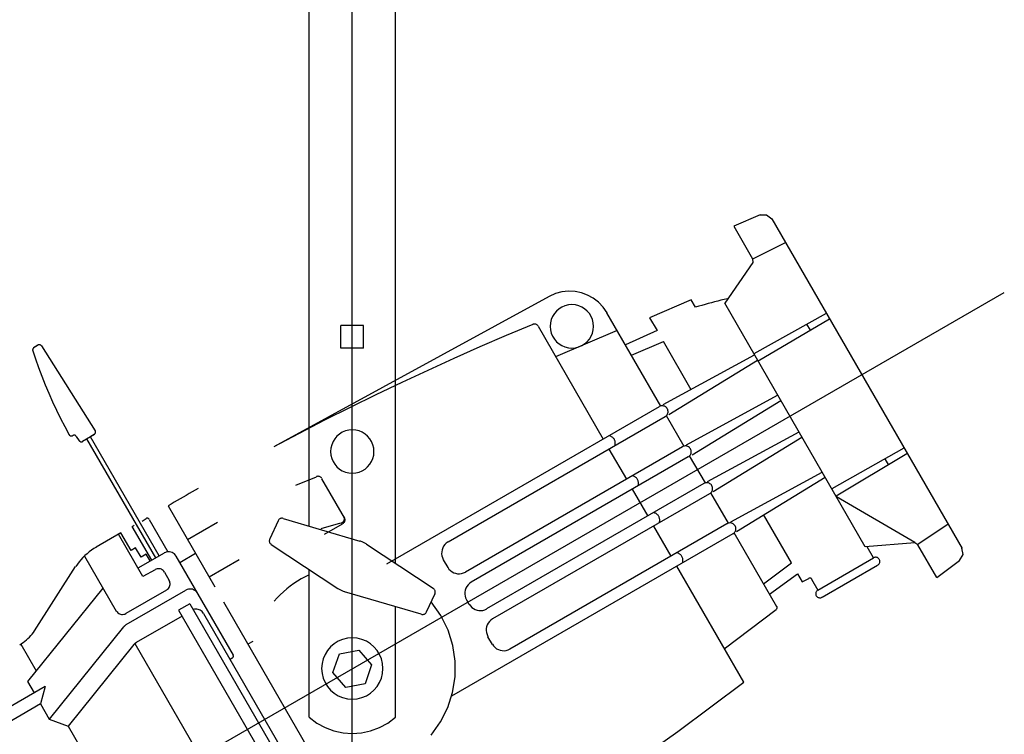
# Model space of a CAD drawing. Extents: x 7093 to 33496, y 263 to 30960.
# Drawn here: x 17586 to 17881, y 15695 to 15909 of the extents above; entities that cross this region are included whole.
import ezdxf

# ---------------------------------------------------------------- set-up
doc = ezdxf.new("R2010")
doc.units = 0
doc.header["$LTSCALE"] = 100
doc.header["$MEASUREMENT"] = 0
doc.layers.add('_0-1_LN', color=7, linetype='CONTINUOUS')
doc.layers.add('_0-4_LN', color=7, linetype='CONTINUOUS')

msp = doc.modelspace()

# ---------------------------------------------------------------- linework, layer by layer
at = {"layer": '_0-1_LN', "color": 7, "linetype": 'Continuous'}
for p, q in [((17685.52, 15613.02), (17685.52, 15979.88)), ((17672.6, 15757.62), (17672.6, 15924.47)), ((17698.45, 15746.46), (17698.45, 15924.47)), ((17807.63, 15850.83), (17799.76, 15847.48)), ((17807.63, 15850.83), (17809.58, 15850.89)), ((17809.58, 15850.89), (17811.1, 15849.67)), ((17799.76, 15847.48), (17805.37, 15837.66)), ((17811.1, 15849.67), (17868.1, 15750.92)), ((17815.12, 15842.42), (17805.55, 15837.72)), ((17805.43, 15836.56), (17797.02, 15824.37)), ((17805.37, 15837.66), (17805.43, 15836.56)), ((17402.67, 15551.64), (17880.72, 15827.6)), ((17744.47, 15826.38), (17662.11, 15781.4)), ((17787.02, 15825.35), (17774.53, 15820.04)), ((17788.3, 15823.15), (17787.02, 15825.35)), ((17839.08, 15751.46), (17797.02, 15824.37)), ((17777.94, 15793.53), (17761.78, 15821.45)), ((17827.38, 15821.26), (17805.74, 15809.25)), ((17774.53, 15820.04), (17776.78, 15816.2)), ((17828.35, 15819.62), (17807.02, 15807)), ((17822.75, 15816.26), (17821.65, 15818.09)), ((17688.88, 15817.67), (17682.17, 15817.67)), ((17682.17, 15810.9), (17682.17, 15817.67)), ((17688.88, 15810.9), (17688.88, 15817.67)), ((17741.18, 15817.48), (17760.69, 15783.65)), ((17764.83, 15816.2), (17746.42, 15808.34)), ((17776.78, 15816.2), (17767.33, 15811.88)), ((17591.4, 15811.81), (17590.18, 15811.02)), ((17769.1, 15808.83), (17778.67, 15812.91)), ((17787.02, 15798.4), (17778.67, 15812.91)), ((17591.34, 15811.75), (17590.3, 15811.08)), ((17592.5, 15811.57), (17608.59, 15786.21)), ((17688.88, 15810.9), (17682.17, 15810.9)), ((17778.61, 15794.01), (17805.92, 15808.89)), ((17780.32, 15791.09), (17806.83, 15807.3)), ((17785.56, 15781.94), (17812.87, 15796.82)), ((17787.27, 15779.02), (17813.78, 15795.29)), ((17777.45, 15793.34), (17695.76, 15746.22)), ((17779.22, 15790.36), (17714.24, 15752.87)), ((17784.89, 15781.52), (17779.59, 15790.66)), ((17791.9, 15770.97), (17819.27, 15785.85)), ((17601.89, 15784.69), (17601.82, 15784.69)), ((17602.92, 15784.44), (17603.77, 15783.16)), ((17608.35, 15785.11), (17604.81, 15782.92)), ((17626.7, 15748.11), (17606.09, 15783.77)), ((17627.73, 15748.72), (17607.19, 15784.38)), ((17608.29, 15785.11), (17607.25, 15784.44)), ((17793.61, 15768.04), (17820.12, 15784.26)), ((17784.4, 15781.33), (17719.42, 15743.84)), ((17762.39, 15780.66), (17767.64, 15771.64)), ((17850.6, 15780.97), (17829.08, 15768.78)), ((17786.11, 15778.35), (17721.18, 15740.86)), ((17791.23, 15770.54), (17786.53, 15778.65)), ((17851.58, 15779.26), (17830.37, 15766.58)), ((17845, 15777.74), (17846.03, 15775.91)), ((17798.85, 15758.9), (17826.22, 15773.78)), ((17668.7, 15769.93), (17674.79, 15772.37)), ((17676.38, 15771.82), (17683.15, 15760.12)), ((17800.56, 15755.97), (17827.07, 15772.25)), ((17790.74, 15770.36), (17725.76, 15732.81)), ((17769.34, 15768.65), (17773.98, 15760.61)), ((17798.18, 15758.47), (17792.87, 15767.62)), ((17792.51, 15767.31), (17727.52, 15729.82)), ((17853.9, 15752.74), (17830.49, 15766.4)), ((17630.41, 15763.72), (17644.44, 15739.45)), ((17622.61, 15759.14), (17623.83, 15759.88)), ((17624.75, 15759.63), (17630.35, 15749.94)), ((17636.21, 15753.66), (17645.23, 15758.84)), ((17663.33, 15759.21), (17660.83, 15753.78)), ((17664.86, 15759.88), (17687.78, 15753.11)), ((17817.01, 15746.59), (17808.6, 15761.1)), ((17619.69, 15757.56), (17620.3, 15757.93)), ((17625.54, 15747.44), (17619.69, 15757.56)), ((17676.2, 15756.95), (17682.17, 15758.6)), ((17677.23, 15755.18), (17682.66, 15758.35)), ((17797.69, 15758.29), (17732.71, 15720.8)), ((17775.68, 15757.62), (17780.93, 15748.6)), ((17863.83, 15758.11), (17854.93, 15752.2)), ((17616.27, 15755.61), (17608.9, 15751.34)), ((17622.86, 15742.5), (17615.54, 15755.18)), ((17619.38, 15750.31), (17616.27, 15755.61)), ((17799.46, 15755.3), (17715.27, 15706.72)), ((17812.63, 15733.48), (17799.82, 15755.61)), ((17620.66, 15751.1), (17619.38, 15750.31)), ((17622.31, 15748.29), (17620.66, 15751.1)), ((17661.26, 15752.13), (17681.19, 15738.97)), ((17709.79, 15738.97), (17689.85, 15752.13)), ((17853.9, 15752.62), (17839.08, 15751.46)), ((17841.58, 15748.11), (17839.63, 15751.46)), ((17854.81, 15752.07), (17853.9, 15752.62)), ((17860.48, 15742.26), (17854.81, 15752.07)), ((17868.4, 15749.09), (17868.04, 15750.98)), ((17605.36, 15748.66), (17614.87, 15732.14)), ((17629.2, 15749.57), (17621.39, 15745.06)), ((17623.89, 15749.21), (17622.31, 15748.29)), ((17625.05, 15747.2), (17623.89, 15749.21)), ((17632.73, 15748.66), (17649.86, 15718.97)), ((17638.64, 15749.39), (17633.89, 15746.65)), ((17642.67, 15742.44), (17651.69, 15747.62)), ((17712.77, 15747.56), (17714.11, 15745.25)), ((17824.88, 15738.48), (17841.58, 15748.11)), ((17860.48, 15742.26), (17867.31, 15747.38)), ((17867.31, 15747.38), (17868.4, 15749.09)), ((17590.42, 15726.29), (17602.74, 15745.49)), ((17626.51, 15744.58), (17622.86, 15742.5)), ((17672.6, 15700.38), (17672.6, 15744.7)), ((17782.63, 15745.61), (17802.69, 15710.86)), ((17808.6, 15740.37), (17817.01, 15746.59)), ((17826.16, 15736.35), (17842.8, 15745.98)), ((17629.32, 15743.84), (17630.78, 15741.34)), ((17810.43, 15737.26), (17818.84, 15743.36)), ((17818.84, 15743.36), (17820.25, 15740.92)), ((17820.25, 15740.92), (17822.2, 15741.95)), ((17823.05, 15741.71), (17824.88, 15738.48)), ((17610.91, 15739.03), (17588.35, 15711.05)), ((17629.99, 15738.48), (17617.73, 15731.41)), ((17635.66, 15738.36), (17617.8, 15728.05)), ((17706.19, 15731.22), (17683.27, 15737.99)), ((17710.27, 15737.32), (17707.71, 15731.9)), ((17719.72, 15735.55), (17720.45, 15734.21)), ((17636.94, 15734.39), (17633.58, 15732.44)), ((17633.58, 15732.44), (17674.73, 15661.12)), ((17636.94, 15734.39), (17678.09, 15663.07)), ((17647, 15734.94), (17700.21, 15642.83)), ((17698.45, 15700.38), (17698.45, 15733.54)), ((17796.9, 15720.92), (17812.44, 15732.63)), ((17634.62, 15730.68), (17620.9, 15722.75)), ((17641.02, 15731.41), (17677.54, 15668.13)), ((17617.06, 15727.45), (17594.81, 15699.83)), ((17726.06, 15724.52), (17727.4, 15722.2)), ((17586.34, 15722.32), (17590.97, 15714.28)), ((17620.17, 15722.14), (17600.48, 15697.76)), ((17620.48, 15722.45), (17659.55, 15654.84)), ((17655.77, 15723.12), (17654.31, 15722.26)), ((17681.68, 15719.4), (17687.47, 15720.5)), ((17687.47, 15720.5), (17691.31, 15716.05)), ((17649.62, 15718.12), (17648.95, 15717.69)), ((17679.73, 15713.79), (17681.68, 15719.4)), ((17691.31, 15716.05), (17689.42, 15710.44)), ((17683.63, 15709.34), (17679.73, 15713.79)), ((17593.66, 15709.64), (17471.31, 15638.99)), ((17588.35, 15711.05), (17590.3, 15707.69)), ((17593.66, 15709.64), (17592.19, 15704.4)), ((17689.42, 15710.44), (17683.63, 15709.34)), ((17592.19, 15704.4), (17473.26, 15635.7)), ((17592.19, 15704.4), (17594.81, 15699.83)), ((17594.81, 15699.83), (17600.48, 15697.76)), ((17600.48, 15697.76), (17607.43, 15685.69))]:
    msp.add_line(p, q, dxfattribs=at)
at = {"layer": '_0-4_LN', "color": 7, "linetype": 'Continuous'}
for p, q in [((17746.35, 15827.25), (17744.46, 15826.42)), ((17748.3, 15827.77), (17746.35, 15827.25)), ((17750.27, 15827.97), (17748.3, 15827.77)), ((17752.22, 15827.87), (17750.27, 15827.97)), ((17754.14, 15827.48), (17752.22, 15827.87)), ((17755.97, 15826.8), (17754.14, 15827.48)), ((17757.69, 15825.86), (17755.97, 15826.8)), ((17749.22, 15823.61), (17748.29, 15823.22)), ((17750.22, 15823.86), (17749.22, 15823.61)), ((17751.27, 15823.95), (17750.22, 15823.86)), ((17752.32, 15823.86), (17751.27, 15823.95)), ((17753.32, 15823.61), (17752.32, 15823.86)), ((17754.25, 15823.22), (17753.32, 15823.61)), ((17759.26, 15824.65), (17757.69, 15825.86)), ((17760.65, 15823.19), (17759.26, 15824.65)), ((17790.2, 15823.74), (17789.26, 15823.45)), ((17791.14, 15824.02), (17790.2, 15823.74)), ((17792.08, 15824.28), (17791.14, 15824.02)), ((17793.03, 15824.54), (17792.08, 15824.28)), ((17793.98, 15824.79), (17793.03, 15824.54)), ((17794.93, 15825.03), (17793.98, 15824.79)), ((17795.88, 15825.26), (17794.93, 15825.03)), ((17796.84, 15825.48), (17795.88, 15825.26)), ((17797.8, 15825.69), (17796.84, 15825.48)), ((17746.03, 15821.29), (17745.5, 15820.44)), ((17746.68, 15822.04), (17746.03, 15821.29)), ((17747.43, 15822.69), (17746.68, 15822.04)), ((17748.29, 15823.22), (17747.43, 15822.69)), ((17755.1, 15822.69), (17754.25, 15823.22)), ((17755.86, 15822.04), (17755.1, 15822.69)), ((17756.51, 15821.29), (17755.86, 15822.04)), ((17757.04, 15820.44), (17756.51, 15821.29)), ((17761.82, 15821.49), (17760.65, 15823.19)), ((17789.26, 15823.45), (17788.33, 15823.16)), ((17739.55, 15818.02), (17731.64, 15814.69)), ((17739.75, 15818.12), (17739.57, 15818.06)), ((17739.94, 15818.15), (17739.75, 15818.12)), ((17740.12, 15818.15), (17739.94, 15818.15)), ((17740.3, 15818.13), (17740.12, 15818.15)), ((17740.48, 15818.08), (17740.3, 15818.13)), ((17740.65, 15818.01), (17740.48, 15818.08)), ((17740.8, 15817.92), (17740.65, 15818.01)), ((17740.95, 15817.8), (17740.8, 15817.92)), ((17741.07, 15817.67), (17740.95, 15817.8)), ((17744.86, 15818.51), (17744.78, 15817.45)), ((17745.11, 15819.51), (17744.86, 15818.51)), ((17745.5, 15820.44), (17745.11, 15819.51)), ((17757.43, 15819.51), (17757.04, 15820.44)), ((17757.68, 15818.51), (17757.43, 15819.51)), ((17757.76, 15817.45), (17757.68, 15818.51)), ((17741.18, 15817.51), (17741.07, 15817.67)), ((17744.78, 15817.45), (17744.86, 15816.4)), ((17744.86, 15816.4), (17745.11, 15815.4)), ((17745.11, 15815.4), (17745.5, 15814.47)), ((17757.04, 15814.47), (17757.43, 15815.4)), ((17757.43, 15815.4), (17757.68, 15816.4)), ((17757.68, 15816.4), (17757.76, 15817.45)), ((17591.56, 15811.88), (17591.45, 15811.82)), ((17591.67, 15811.91), (17591.56, 15811.88)), ((17591.79, 15811.93), (17591.67, 15811.91)), ((17591.91, 15811.93), (17591.79, 15811.93)), ((17592.02, 15811.92), (17591.91, 15811.93)), ((17592.14, 15811.88), (17592.02, 15811.92)), ((17592.24, 15811.83), (17592.14, 15811.88)), ((17592.34, 15811.77), (17592.24, 15811.83)), ((17731.64, 15814.69), (17723.77, 15811.29)), ((17745.5, 15814.47), (17746.03, 15813.62)), ((17746.03, 15813.62), (17746.68, 15812.86)), ((17746.68, 15812.86), (17747.43, 15812.21)), ((17747.43, 15812.21), (17748.29, 15811.69)), ((17754.25, 15811.69), (17755.1, 15812.21)), ((17755.1, 15812.21), (17755.86, 15812.86)), ((17755.86, 15812.86), (17756.51, 15813.62)), ((17756.51, 15813.62), (17757.04, 15814.47)), ((17589.87, 15810.39), (17590.74, 15807.76)), ((17589.9, 15810.56), (17589.88, 15810.49)), ((17589.88, 15810.49), (17589.88, 15810.42)), ((17589.92, 15810.63), (17589.9, 15810.56)), ((17589.95, 15810.7), (17589.92, 15810.63)), ((17589.98, 15810.76), (17589.95, 15810.7)), ((17590.02, 15810.83), (17589.98, 15810.76)), ((17590.06, 15810.88), (17590.02, 15810.83)), ((17590.11, 15810.94), (17590.06, 15810.88)), ((17590.17, 15810.98), (17590.11, 15810.94)), ((17590.23, 15811.03), (17590.17, 15810.98)), ((17592.43, 15811.68), (17592.34, 15811.77)), ((17592.5, 15811.58), (17592.43, 15811.68)), ((17723.77, 15811.29), (17715.94, 15807.81)), ((17748.29, 15811.69), (17749.22, 15811.29)), ((17749.22, 15811.29), (17750.22, 15811.05)), ((17750.22, 15811.05), (17751.27, 15810.96)), ((17751.27, 15810.96), (17752.32, 15811.05)), ((17752.32, 15811.05), (17753.32, 15811.29)), ((17753.32, 15811.29), (17754.25, 15811.69)), ((17590.74, 15807.76), (17591.66, 15805.15)), ((17715.94, 15807.81), (17708.14, 15804.26)), ((17591.66, 15805.15), (17592.63, 15802.55)), ((17708.14, 15804.26), (17700.37, 15800.64)), ((17592.63, 15802.55), (17593.65, 15799.98)), ((17700.37, 15800.64), (17692.64, 15796.94)), ((17593.65, 15799.98), (17594.72, 15797.42)), ((17594.72, 15797.42), (17595.84, 15794.89)), ((17595.84, 15794.89), (17597, 15792.37)), ((17692.64, 15796.94), (17684.94, 15793.17)), ((17597, 15792.37), (17598.22, 15789.88)), ((17684.94, 15793.17), (17677.28, 15789.32)), ((17777.72, 15793.54), (17777.47, 15793.42)), ((17777.99, 15793.61), (17777.72, 15793.54)), ((17778.25, 15793.65), (17777.99, 15793.61)), ((17778.52, 15793.64), (17778.25, 15793.65)), ((17778.78, 15793.59), (17778.52, 15793.64)), ((17779.04, 15793.5), (17778.78, 15793.59)), ((17779.27, 15793.37), (17779.04, 15793.5)), ((17779.49, 15793.21), (17779.27, 15793.37)), ((17779.68, 15793.01), (17779.49, 15793.21)), ((17779.84, 15792.78), (17779.68, 15793.01)), ((17779.8, 15790.97), (17779.92, 15791.21)), ((17779.96, 15792.52), (17779.84, 15792.78)), ((17779.92, 15791.21), (17780.01, 15791.46)), ((17780.04, 15792.26), (17779.96, 15792.52)), ((17780.01, 15791.46), (17780.06, 15791.72)), ((17780.07, 15791.99), (17780.04, 15792.26)), ((17780.06, 15791.72), (17780.07, 15791.99)), ((17598.22, 15789.88), (17599.48, 15787.41)), ((17677.28, 15789.32), (17669.66, 15785.4)), ((17779.2, 15790.41), (17779.44, 15790.57)), ((17779.44, 15790.57), (17779.64, 15790.76)), ((17779.64, 15790.76), (17779.8, 15790.97)), ((17599.48, 15787.41), (17600.79, 15784.97)), ((17608.46, 15785.25), (17608.54, 15785.33)), ((17608.54, 15785.33), (17608.61, 15785.43)), ((17608.65, 15786.11), (17608.59, 15786.22)), ((17608.61, 15785.43), (17608.66, 15785.54)), ((17608.69, 15786), (17608.65, 15786.11)), ((17608.66, 15785.54), (17608.69, 15785.65)), ((17608.71, 15785.88), (17608.69, 15786)), ((17608.69, 15785.65), (17608.71, 15785.76)), ((17608.71, 15785.76), (17608.71, 15785.88)), ((17669.66, 15785.4), (17662.08, 15781.4)), ((17682.57, 15785.73), (17681.72, 15785.2)), ((17683.5, 15786.12), (17682.57, 15785.73)), ((17684.5, 15786.37), (17683.5, 15786.12)), ((17685.55, 15786.46), (17684.5, 15786.37)), ((17686.61, 15786.37), (17685.55, 15786.46)), ((17687.61, 15786.12), (17686.61, 15786.37)), ((17688.54, 15785.73), (17687.61, 15786.12)), ((17689.39, 15785.2), (17688.54, 15785.73)), ((17600.76, 15785.02), (17600.79, 15784.96)), ((17600.79, 15784.96), (17600.83, 15784.91)), ((17600.83, 15784.91), (17600.87, 15784.87)), ((17600.87, 15784.87), (17600.92, 15784.82)), ((17600.92, 15784.82), (17600.96, 15784.78)), ((17600.96, 15784.78), (17601.01, 15784.75)), ((17601.01, 15784.75), (17601.07, 15784.72)), ((17601.07, 15784.72), (17601.12, 15784.69)), ((17601.12, 15784.69), (17601.18, 15784.67)), ((17601.18, 15784.67), (17601.24, 15784.65)), ((17601.24, 15784.65), (17601.3, 15784.64)), ((17601.3, 15784.64), (17601.36, 15784.63)), ((17601.36, 15784.63), (17601.43, 15784.63)), ((17601.43, 15784.63), (17601.49, 15784.63)), ((17601.49, 15784.63), (17601.55, 15784.64)), ((17601.55, 15784.64), (17601.61, 15784.65)), ((17601.61, 15784.65), (17601.67, 15784.66)), ((17601.67, 15784.66), (17601.73, 15784.69)), ((17601.73, 15784.69), (17601.78, 15784.71)), ((17601.78, 15784.71), (17601.84, 15784.74)), ((17601.98, 15784.81), (17601.87, 15784.75)), ((17602.1, 15784.85), (17601.98, 15784.81)), ((17602.21, 15784.87), (17602.1, 15784.85)), ((17602.33, 15784.87), (17602.21, 15784.87)), ((17602.45, 15784.85), (17602.33, 15784.87)), ((17602.56, 15784.82), (17602.45, 15784.85)), ((17602.67, 15784.77), (17602.56, 15784.82)), ((17602.76, 15784.7), (17602.67, 15784.77)), ((17602.85, 15784.61), (17602.76, 15784.7)), ((17602.93, 15784.52), (17602.85, 15784.61)), ((17603.83, 15783.21), (17603.91, 15783.11)), ((17603.91, 15783.11), (17603.99, 15783.03)), ((17603.99, 15783.03), (17604.09, 15782.96)), ((17604.09, 15782.96), (17604.2, 15782.91)), ((17604.2, 15782.91), (17604.31, 15782.88)), ((17604.31, 15782.88), (17604.42, 15782.86)), ((17604.42, 15782.86), (17604.54, 15782.86)), ((17604.54, 15782.86), (17604.66, 15782.88)), ((17604.66, 15782.88), (17604.77, 15782.92)), ((17604.77, 15782.92), (17604.88, 15782.98)), ((17608.36, 15785.17), (17608.46, 15785.25)), ((17679.79, 15782.95), (17679.39, 15782.01)), ((17680.31, 15783.8), (17679.79, 15782.95)), ((17680.96, 15784.55), (17680.31, 15783.8)), ((17681.72, 15785.2), (17680.96, 15784.55)), ((17690.14, 15784.55), (17689.39, 15785.2)), ((17690.79, 15783.8), (17690.14, 15784.55)), ((17691.32, 15782.95), (17690.79, 15783.8)), ((17691.71, 15782.01), (17691.32, 15782.95)), ((17762.66, 15784.65), (17762.46, 15784.7)), ((17762.84, 15784.59), (17762.66, 15784.65)), ((17763.02, 15784.51), (17762.84, 15784.59)), ((17763.19, 15784.41), (17763.02, 15784.51)), ((17763.35, 15784.31), (17763.19, 15784.41)), ((17763.5, 15784.18), (17763.35, 15784.31)), ((17763.64, 15784.05), (17763.5, 15784.18)), ((17763.77, 15783.9), (17763.64, 15784.05)), ((17763.89, 15783.75), (17763.77, 15783.9)), ((17763.99, 15783.58), (17763.89, 15783.75)), ((17764.08, 15783.4), (17763.99, 15783.58)), ((17764.15, 15783.22), (17764.08, 15783.4)), ((17764.21, 15783.03), (17764.15, 15783.22)), ((17764.25, 15782.84), (17764.21, 15783.03)), ((17764.28, 15782.65), (17764.25, 15782.84)), ((17764.28, 15782.46), (17764.28, 15782.65)), ((17764.28, 15782.26), (17764.28, 15782.46)), ((17679.15, 15781.02), (17679.06, 15779.96)), ((17679.06, 15779.96), (17679.15, 15778.91)), ((17679.39, 15782.01), (17679.15, 15781.02)), ((17691.96, 15781.02), (17691.71, 15782.01)), ((17692.05, 15779.96), (17691.96, 15781.02)), ((17691.96, 15778.91), (17692.05, 15779.96)), ((17764.15, 15781.69), (17764.21, 15781.88)), ((17764.21, 15781.88), (17764.25, 15782.07)), ((17764.25, 15782.07), (17764.28, 15782.26)), ((17784.67, 15781.53), (17784.42, 15781.41)), ((17784.94, 15781.6), (17784.67, 15781.53)), ((17785.2, 15781.64), (17784.94, 15781.6)), ((17785.47, 15781.63), (17785.2, 15781.64)), ((17785.73, 15781.58), (17785.47, 15781.63)), ((17785.99, 15781.49), (17785.73, 15781.58)), ((17786.22, 15781.36), (17785.99, 15781.49)), ((17786.44, 15781.2), (17786.22, 15781.36)), ((17786.63, 15781), (17786.44, 15781.2)), ((17786.79, 15780.77), (17786.63, 15781)), ((17786.91, 15780.52), (17786.79, 15780.77)), ((17786.87, 15779.2), (17786.96, 15779.45)), ((17786.99, 15780.25), (17786.91, 15780.52)), ((17786.96, 15779.45), (17787.01, 15779.71)), ((17787.02, 15779.98), (17786.99, 15780.25)), ((17787.01, 15779.71), (17787.02, 15779.98)), ((17679.15, 15778.91), (17679.39, 15777.91)), ((17679.39, 15777.91), (17679.79, 15776.98)), ((17679.79, 15776.98), (17680.31, 15776.13)), ((17690.79, 15776.13), (17691.32, 15776.98)), ((17691.32, 15776.98), (17691.71, 15777.91)), ((17691.71, 15777.91), (17691.96, 15778.91)), ((17786.15, 15778.4), (17786.39, 15778.56)), ((17786.39, 15778.56), (17786.58, 15778.75)), ((17786.58, 15778.75), (17786.75, 15778.96)), ((17786.75, 15778.96), (17786.87, 15779.2)), ((17680.31, 15776.13), (17680.96, 15775.37)), ((17680.96, 15775.37), (17681.72, 15774.72)), ((17681.72, 15774.72), (17682.57, 15774.2)), ((17682.57, 15774.2), (17683.5, 15773.8)), ((17683.5, 15773.8), (17684.5, 15773.56)), ((17684.5, 15773.56), (17685.55, 15773.47)), ((17685.55, 15773.47), (17686.61, 15773.56)), ((17686.61, 15773.56), (17687.61, 15773.8)), ((17687.61, 15773.8), (17688.54, 15774.2)), ((17688.54, 15774.2), (17689.39, 15774.72)), ((17689.39, 15774.72), (17690.14, 15775.37)), ((17690.14, 15775.37), (17690.79, 15776.13)), ((17675, 15772.52), (17674.82, 15772.46)), ((17675.19, 15772.55), (17675, 15772.52)), ((17675.37, 15772.55), (17675.19, 15772.55)), ((17675.56, 15772.53), (17675.37, 15772.55)), ((17675.74, 15772.49), (17675.56, 15772.53)), ((17675.91, 15772.41), (17675.74, 15772.49)), ((17676.07, 15772.32), (17675.91, 15772.41)), ((17676.21, 15772.2), (17676.07, 15772.32)), ((17676.34, 15772.06), (17676.21, 15772.2)), ((17676.45, 15771.9), (17676.34, 15772.06)), ((17769.6, 15772.64), (17769.41, 15772.69)), ((17769.79, 15772.58), (17769.6, 15772.64)), ((17769.97, 15772.5), (17769.79, 15772.58)), ((17770.14, 15772.4), (17769.97, 15772.5)), ((17770.3, 15772.3), (17770.14, 15772.4)), ((17770.45, 15772.17), (17770.3, 15772.3)), ((17770.59, 15772.04), (17770.45, 15772.17)), ((17770.72, 15771.89), (17770.59, 15772.04)), ((17770.84, 15771.74), (17770.72, 15771.89)), ((17770.94, 15771.57), (17770.84, 15771.74)), ((17771.03, 15771.39), (17770.94, 15771.57)), ((17771.1, 15771.21), (17771.03, 15771.39)), ((17771.16, 15771.02), (17771.1, 15771.21)), ((17771.2, 15770.83), (17771.16, 15771.02)), ((17771.23, 15770.64), (17771.2, 15770.83)), ((17771.23, 15770.45), (17771.23, 15770.64)), ((17791.34, 15770.57), (17791.07, 15770.49)), ((17791.61, 15770.6), (17791.34, 15770.57)), ((17791.87, 15770.6), (17791.61, 15770.6)), ((17792.14, 15770.55), (17791.87, 15770.6)), ((17792.39, 15770.46), (17792.14, 15770.55)), ((17637.61, 15767.87), (17636.71, 15767.36)), ((17638.51, 15768.39), (17637.61, 15767.87)), ((17639.41, 15768.9), (17638.51, 15768.39)), ((17771.1, 15769.68), (17771.16, 15769.87)), ((17771.16, 15769.87), (17771.2, 15770.06)), ((17771.2, 15770.06), (17771.22, 15770.25)), ((17771.22, 15770.25), (17771.23, 15770.45)), ((17791.07, 15770.49), (17790.82, 15770.37)), ((17792.62, 15770.33), (17792.39, 15770.46)), ((17792.84, 15770.17), (17792.62, 15770.33)), ((17792.79, 15767.52), (17792.99, 15767.71)), ((17793.03, 15769.97), (17792.84, 15770.17)), ((17792.99, 15767.71), (17793.15, 15767.93)), ((17793.19, 15769.74), (17793.03, 15769.97)), ((17793.15, 15767.93), (17793.28, 15768.17)), ((17793.31, 15769.48), (17793.19, 15769.74)), ((17793.28, 15768.17), (17793.36, 15768.42)), ((17793.39, 15769.22), (17793.31, 15769.48)), ((17793.36, 15768.42), (17793.41, 15768.68)), ((17793.42, 15768.95), (17793.39, 15769.22)), ((17793.41, 15768.68), (17793.42, 15768.95)), ((17632.22, 15764.76), (17631.32, 15764.24)), ((17633.12, 15765.28), (17632.22, 15764.76)), ((17634.01, 15765.8), (17633.12, 15765.28)), ((17634.91, 15766.32), (17634.01, 15765.8)), ((17635.81, 15766.84), (17634.91, 15766.32)), ((17636.71, 15767.36), (17635.81, 15766.84)), ((17792.55, 15767.36), (17792.79, 15767.52)), ((17631.32, 15764.24), (17630.43, 15763.71)), ((17623.94, 15759.96), (17623.85, 15759.91)), ((17624.04, 15759.99), (17623.94, 15759.96)), ((17624.14, 15760), (17624.04, 15759.99)), ((17624.23, 15759.99), (17624.14, 15760)), ((17624.33, 15759.98), (17624.23, 15759.99)), ((17624.42, 15759.94), (17624.33, 15759.98)), ((17624.51, 15759.9), (17624.42, 15759.94)), ((17624.59, 15759.84), (17624.51, 15759.9)), ((17624.66, 15759.76), (17624.59, 15759.84)), ((17624.72, 15759.68), (17624.66, 15759.76)), ((17663.43, 15759.41), (17663.33, 15759.24)), ((17663.54, 15759.56), (17663.43, 15759.41)), ((17663.67, 15759.69), (17663.54, 15759.56)), ((17663.82, 15759.8), (17663.67, 15759.69)), ((17663.98, 15759.88), (17663.82, 15759.8)), ((17664.15, 15759.95), (17663.98, 15759.88)), ((17664.33, 15759.99), (17664.15, 15759.95)), ((17664.52, 15760), (17664.33, 15759.99)), ((17664.71, 15759.99), (17664.52, 15760)), ((17664.89, 15759.94), (17664.71, 15759.99)), ((17682.57, 15758.72), (17682.67, 15758.79)), ((17682.67, 15758.79), (17682.76, 15758.86)), ((17682.76, 15758.86), (17682.85, 15758.94)), ((17682.85, 15758.94), (17682.92, 15759.03)), ((17682.92, 15759.03), (17682.99, 15759.13)), ((17682.99, 15759.13), (17683.06, 15759.23)), ((17683.09, 15760.39), (17683.03, 15760.5)), ((17683.06, 15759.23), (17683.11, 15759.34)), ((17683.06, 15758.67), (17683.18, 15758.83)), ((17683.13, 15760.28), (17683.09, 15760.39)), ((17683.11, 15759.34), (17683.15, 15759.46)), ((17683.17, 15760.17), (17683.13, 15760.28)), ((17683.15, 15759.46), (17683.18, 15759.58)), ((17683.19, 15760.05), (17683.17, 15760.17)), ((17683.18, 15759.58), (17683.2, 15759.69)), ((17683.18, 15758.83), (17683.28, 15759.01)), ((17683.2, 15759.93), (17683.19, 15760.05)), ((17683.21, 15759.81), (17683.2, 15759.93)), ((17683.2, 15759.69), (17683.21, 15759.81)), ((17683.31, 15760), (17683.21, 15760.2)), ((17683.28, 15759.01), (17683.34, 15759.2)), ((17683.36, 15759.8), (17683.31, 15760)), ((17683.34, 15759.2), (17683.38, 15759.4)), ((17683.39, 15759.6), (17683.36, 15759.8)), ((17683.38, 15759.4), (17683.39, 15759.6)), ((17775.94, 15761.61), (17775.75, 15761.66)), ((17776.13, 15761.54), (17775.94, 15761.61)), ((17776.31, 15761.46), (17776.13, 15761.54)), ((17776.48, 15761.37), (17776.31, 15761.46)), ((17776.64, 15761.26), (17776.48, 15761.37)), ((17776.79, 15761.14), (17776.64, 15761.26)), ((17776.93, 15761.01), (17776.79, 15761.14)), ((17777.06, 15760.86), (17776.93, 15761.01)), ((17777.18, 15760.7), (17777.06, 15760.86)), ((17777.28, 15760.54), (17777.18, 15760.7)), ((17777.37, 15760.36), (17777.28, 15760.54)), ((17777.44, 15760.18), (17777.37, 15760.36)), ((17777.5, 15759.99), (17777.44, 15760.18)), ((17777.44, 15758.65), (17777.5, 15758.83)), ((17777.54, 15759.8), (17777.5, 15759.99)), ((17777.5, 15758.83), (17777.54, 15759.03)), ((17777.57, 15759.61), (17777.54, 15759.8)), ((17777.54, 15759.03), (17777.56, 15759.22)), ((17777.56, 15759.22), (17777.57, 15759.41)), ((17777.57, 15759.41), (17777.57, 15759.61)), ((17682.24, 15758.58), (17682.35, 15758.62)), ((17682.35, 15758.62), (17682.46, 15758.66)), ((17682.46, 15758.66), (17682.57, 15758.72)), ((17682.73, 15758.41), (17682.91, 15758.53)), ((17682.91, 15758.53), (17683.06, 15758.67)), ((17798.02, 15758.48), (17797.77, 15758.36)), ((17798.29, 15758.56), (17798.02, 15758.48)), ((17798.55, 15758.59), (17798.29, 15758.56)), ((17798.82, 15758.59), (17798.55, 15758.59)), ((17799.08, 15758.54), (17798.82, 15758.59)), ((17799.34, 15758.45), (17799.08, 15758.54)), ((17799.57, 15758.32), (17799.34, 15758.45)), ((17799.79, 15758.16), (17799.57, 15758.32)), ((17799.98, 15757.96), (17799.79, 15758.16)), ((17799.93, 15755.71), (17800.1, 15755.92)), ((17800.14, 15757.73), (17799.98, 15757.96)), ((17800.1, 15755.92), (17800.22, 15756.16)), ((17800.26, 15757.47), (17800.14, 15757.73)), ((17800.22, 15756.16), (17800.31, 15756.41)), ((17800.34, 15757.21), (17800.26, 15757.47)), ((17800.31, 15756.41), (17800.36, 15756.67)), ((17800.37, 15756.94), (17800.34, 15757.21)), ((17800.36, 15756.67), (17800.37, 15756.94)), ((17660.73, 15753.45), (17660.71, 15753.27)), ((17660.71, 15753.27), (17660.72, 15753.08)), ((17660.72, 15753.08), (17660.76, 15752.9)), ((17660.77, 15753.63), (17660.73, 15753.45)), ((17660.76, 15752.9), (17660.82, 15752.73)), ((17660.83, 15753.81), (17660.77, 15753.63)), ((17688.02, 15753.08), (17687.8, 15753.15)), ((17688.24, 15753), (17688.02, 15753.08)), ((17688.46, 15752.92), (17688.24, 15753)), ((17688.67, 15752.83), (17688.46, 15752.92)), ((17714.22, 15752.9), (17713.7, 15752.54)), ((17799.5, 15755.35), (17799.74, 15755.51)), ((17799.74, 15755.51), (17799.93, 15755.71)), ((17606.81, 15749.91), (17606.16, 15749.37)), ((17607.5, 15750.42), (17606.81, 15749.91)), ((17608.21, 15750.9), (17607.5, 15750.42)), ((17608.94, 15751.35), (17608.21, 15750.9)), ((17630.45, 15749.94), (17630.05, 15749.89)), ((17630.85, 15749.92), (17630.45, 15749.94)), ((17631.24, 15749.85), (17630.85, 15749.92)), ((17660.82, 15752.73), (17660.91, 15752.57)), ((17660.91, 15752.57), (17661.02, 15752.42)), ((17661.02, 15752.42), (17661.15, 15752.29)), ((17661.15, 15752.29), (17661.3, 15752.17)), ((17688.89, 15752.74), (17688.67, 15752.83)), ((17689.09, 15752.64), (17688.89, 15752.74)), ((17689.3, 15752.53), (17689.09, 15752.64)), ((17689.5, 15752.42), (17689.3, 15752.53)), ((17689.7, 15752.3), (17689.5, 15752.42)), ((17689.9, 15752.17), (17689.7, 15752.3)), ((17712.31, 15749.96), (17712.29, 15749.36)), ((17712.42, 15750.55), (17712.31, 15749.96)), ((17712.61, 15751.11), (17712.42, 15750.55)), ((17712.9, 15751.63), (17712.61, 15751.11)), ((17713.26, 15752.11), (17712.9, 15751.63)), ((17713.7, 15752.54), (17713.26, 15752.11)), ((17604.34, 15747.57), (17603.79, 15746.91)), ((17604.92, 15748.2), (17604.34, 15747.57)), ((17605.52, 15748.8), (17604.92, 15748.2)), ((17606.16, 15749.37), (17605.52, 15748.8)), ((17629.65, 15749.77), (17629.27, 15749.59)), ((17630.05, 15749.89), (17629.65, 15749.77)), ((17631.61, 15749.72), (17631.24, 15749.85)), ((17631.97, 15749.53), (17631.61, 15749.72)), ((17632.29, 15749.29), (17631.97, 15749.53)), ((17632.57, 15748.99), (17632.29, 15749.29)), ((17632.81, 15748.64), (17632.57, 15748.99)), ((17712.29, 15749.36), (17712.36, 15748.77)), ((17712.36, 15748.77), (17712.53, 15748.18)), ((17712.53, 15748.18), (17712.8, 15747.61)), ((17782.89, 15749.6), (17782.7, 15749.65)), ((17783.08, 15749.53), (17782.89, 15749.6)), ((17783.26, 15749.46), (17783.08, 15749.53)), ((17783.43, 15749.36), (17783.26, 15749.46)), ((17783.59, 15749.25), (17783.43, 15749.36)), ((17783.74, 15749.13), (17783.59, 15749.25)), ((17783.88, 15749), (17783.74, 15749.13)), ((17784.01, 15748.85), (17783.88, 15749)), ((17784.13, 15748.69), (17784.01, 15748.85)), ((17784.23, 15748.53), (17784.13, 15748.69)), ((17784.32, 15748.35), (17784.23, 15748.53)), ((17784.39, 15748.17), (17784.32, 15748.35)), ((17784.45, 15747.98), (17784.39, 15748.17)), ((17784.49, 15747.79), (17784.45, 15747.98)), ((17784.45, 15746.83), (17784.49, 15747.02)), ((17784.52, 15747.6), (17784.49, 15747.79)), ((17784.49, 15747.02), (17784.51, 15747.21)), ((17784.51, 15747.21), (17784.52, 15747.4)), ((17784.52, 15747.4), (17784.52, 15747.6)), ((17841.78, 15748.21), (17841.6, 15748.13)), ((17841.97, 15748.27), (17841.78, 15748.21)), ((17842.16, 15748.29), (17841.97, 15748.27)), ((17842.36, 15748.29), (17842.16, 15748.29)), ((17842.55, 15748.25), (17842.36, 15748.29)), ((17842.73, 15748.19), (17842.55, 15748.25)), ((17842.9, 15748.1), (17842.73, 15748.19)), ((17843.05, 15747.98), (17842.9, 15748.1)), ((17843.19, 15747.84), (17843.05, 15747.98)), ((17843.3, 15747.67), (17843.19, 15747.84)), ((17843.39, 15747.49), (17843.3, 15747.67)), ((17843.45, 15747.29), (17843.39, 15747.49)), ((17843.47, 15747.1), (17843.45, 15747.29)), ((17843.46, 15746.91), (17843.47, 15747.1)), ((17603.28, 15746.22), (17602.79, 15745.52)), ((17603.79, 15746.91), (17603.28, 15746.22)), ((17626.86, 15744.75), (17626.56, 15744.61)), ((17627.17, 15744.84), (17626.86, 15744.75)), ((17627.49, 15744.88), (17627.17, 15744.84)), ((17627.8, 15744.87), (17627.49, 15744.88)), ((17628.11, 15744.81), (17627.8, 15744.87)), ((17628.4, 15744.71), (17628.11, 15744.81)), ((17628.68, 15744.56), (17628.4, 15744.71)), ((17628.94, 15744.37), (17628.68, 15744.56)), ((17629.16, 15744.13), (17628.94, 15744.37)), ((17629.35, 15743.86), (17629.16, 15744.13)), ((17714.14, 15745.29), (17714.5, 15744.77)), ((17714.5, 15744.77), (17714.93, 15744.33)), ((17714.93, 15744.33), (17715.41, 15743.97)), ((17784.39, 15746.64), (17784.45, 15746.83)), ((17842.85, 15745.96), (17843.01, 15746.08)), ((17843.01, 15746.08), (17843.16, 15746.21)), ((17843.16, 15746.21), (17843.27, 15746.37)), ((17843.27, 15746.37), (17843.37, 15746.54)), ((17843.37, 15746.54), (17843.43, 15746.72)), ((17843.43, 15746.72), (17843.46, 15746.91)), ((17630.89, 15741.06), (17630.75, 15741.36)), ((17669.14, 15741.13), (17668.04, 15740.41)), ((17670.26, 15741.8), (17669.14, 15741.13)), ((17671.42, 15742.43), (17670.26, 15741.8)), ((17672.6, 15743.01), (17671.42, 15742.43)), ((17715.41, 15743.97), (17715.93, 15743.68)), ((17715.93, 15743.68), (17716.49, 15743.49)), ((17716.49, 15743.49), (17717.08, 15743.38)), ((17717.08, 15743.38), (17717.68, 15743.36)), ((17717.68, 15743.36), (17718.27, 15743.43)), ((17718.27, 15743.43), (17718.86, 15743.6)), ((17718.86, 15743.6), (17719.43, 15743.87)), ((17822.32, 15742.04), (17822.23, 15742)), ((17822.42, 15742.07), (17822.32, 15742.04)), ((17822.52, 15742.08), (17822.42, 15742.07)), ((17822.61, 15742.07), (17822.52, 15742.08)), ((17822.71, 15742.05), (17822.61, 15742.07)), ((17822.8, 15742.02), (17822.71, 15742.05)), ((17822.88, 15741.97), (17822.8, 15742.02)), ((17822.96, 15741.91), (17822.88, 15741.97)), ((17823.03, 15741.84), (17822.96, 15741.91)), ((17823.09, 15741.76), (17823.03, 15741.84)), ((17630, 15738.57), (17630.28, 15738.76)), ((17630.28, 15738.76), (17630.51, 15738.98)), ((17630.51, 15738.98), (17630.7, 15739.24)), ((17630.7, 15739.24), (17630.85, 15739.51)), ((17630.85, 15739.51), (17630.95, 15739.81)), ((17630.98, 15740.75), (17630.89, 15741.06)), ((17630.95, 15739.81), (17631.01, 15740.12)), ((17631.02, 15740.43), (17630.98, 15740.75)), ((17631.01, 15740.12), (17631.02, 15740.43)), ((17636.11, 15738.62), (17635.73, 15738.44)), ((17636.51, 15738.73), (17636.11, 15738.62)), ((17636.91, 15738.78), (17636.51, 15738.73)), ((17637.31, 15738.77), (17636.91, 15738.78)), ((17637.7, 15738.7), (17637.31, 15738.77)), ((17638.07, 15738.56), (17637.7, 15738.7)), ((17638.43, 15738.37), (17638.07, 15738.56)), ((17638.75, 15738.13), (17638.43, 15738.37)), ((17639.03, 15737.84), (17638.75, 15738.13)), ((17665.95, 15738.83), (17664.95, 15737.98)), ((17666.98, 15739.64), (17665.95, 15738.83)), ((17668.04, 15740.41), (17666.98, 15739.64)), ((17681.21, 15738.99), (17681.4, 15738.87)), ((17681.4, 15738.87), (17681.6, 15738.75)), ((17681.6, 15738.75), (17681.81, 15738.63)), ((17681.81, 15738.63), (17682.01, 15738.53)), ((17682.01, 15738.53), (17682.22, 15738.42)), ((17682.22, 15738.42), (17682.43, 15738.33)), ((17682.43, 15738.33), (17682.65, 15738.24)), ((17682.65, 15738.24), (17682.87, 15738.16)), ((17682.87, 15738.16), (17683.09, 15738.08)), ((17709.96, 15738.88), (17709.81, 15738.99)), ((17710.09, 15738.74), (17709.96, 15738.88)), ((17710.2, 15738.59), (17710.09, 15738.74)), ((17710.28, 15738.43), (17710.2, 15738.59)), ((17710.35, 15738.26), (17710.28, 15738.43)), ((17710.38, 15738.08), (17710.35, 15738.26)), ((17719.37, 15738.48), (17719.26, 15737.89)), ((17719.56, 15739.04), (17719.37, 15738.48)), ((17719.84, 15739.56), (17719.56, 15739.04)), ((17720.21, 15740.04), (17719.84, 15739.56)), ((17720.65, 15740.47), (17720.21, 15740.04)), ((17721.17, 15740.83), (17720.65, 15740.47)), ((17824.58, 15738.24), (17824.47, 15738.09)), ((17824.73, 15738.38), (17824.58, 15738.24)), ((17824.89, 15738.49), (17824.73, 15738.38)), ((17639.27, 15737.49), (17639.03, 15737.84)), ((17663.07, 15736.14), (17662.19, 15735.16)), ((17663.99, 15737.08), (17663.07, 15736.14)), ((17664.95, 15737.98), (17663.99, 15737.08)), ((17683.09, 15738.08), (17683.31, 15738.01)), ((17710.27, 15737.35), (17710.34, 15737.53)), ((17710.34, 15737.53), (17710.38, 15737.71)), ((17710.39, 15737.9), (17710.38, 15738.08)), ((17710.38, 15737.71), (17710.39, 15737.9)), ((17719.26, 15737.89), (17719.24, 15737.29)), ((17719.24, 15737.29), (17719.31, 15736.7)), ((17719.31, 15736.7), (17719.48, 15736.11)), ((17719.48, 15736.11), (17719.75, 15735.54)), ((17824.28, 15737.55), (17824.27, 15737.35)), ((17824.27, 15737.35), (17824.29, 15737.16)), ((17824.31, 15737.74), (17824.28, 15737.55)), ((17824.29, 15737.16), (17824.35, 15736.97)), ((17824.38, 15737.92), (17824.31, 15737.74)), ((17824.35, 15736.97), (17824.44, 15736.79)), ((17824.47, 15738.09), (17824.38, 15737.92)), ((17824.44, 15736.79), (17824.55, 15736.62)), ((17824.55, 15736.62), (17824.69, 15736.48)), ((17824.69, 15736.48), (17824.84, 15736.36)), ((17824.84, 15736.36), (17825.01, 15736.27)), ((17825.01, 15736.27), (17825.2, 15736.21)), ((17825.2, 15736.21), (17825.38, 15736.17)), ((17825.38, 15736.17), (17825.58, 15736.16)), ((17825.58, 15736.16), (17825.77, 15736.19)), ((17825.77, 15736.19), (17825.96, 15736.24)), ((17825.96, 15736.24), (17826.14, 15736.33)), ((17638.33, 15732.71), (17637.98, 15732.62)), ((17638.68, 15732.75), (17638.33, 15732.71)), ((17639.04, 15732.74), (17638.68, 15732.75)), ((17639.38, 15732.68), (17639.04, 15732.74)), ((17639.72, 15732.58), (17639.38, 15732.68)), ((17640.03, 15732.44), (17639.72, 15732.58)), ((17640.33, 15732.25), (17640.03, 15732.44)), ((17640.6, 15732.02), (17640.33, 15732.25)), ((17712.05, 15730.85), (17709.13, 15734.92)), ((17720.54, 15734.26), (17720.9, 15733.74)), ((17720.9, 15733.74), (17721.33, 15733.3)), ((17721.33, 15733.3), (17721.81, 15732.93)), ((17721.81, 15732.93), (17722.34, 15732.65)), ((17722.34, 15732.65), (17722.9, 15732.45)), ((17722.9, 15732.45), (17723.48, 15732.34)), ((17723.48, 15732.34), (17724.08, 15732.33)), ((17724.08, 15732.33), (17724.67, 15732.4)), ((17724.67, 15732.4), (17725.26, 15732.57)), ((17725.26, 15732.57), (17725.83, 15732.84)), ((17812.49, 15732.7), (17812.56, 15732.76)), ((17812.56, 15732.76), (17812.62, 15732.83)), ((17812.62, 15732.83), (17812.67, 15732.91)), ((17812.7, 15733.44), (17812.66, 15733.53)), ((17812.67, 15732.91), (17812.71, 15732.99)), ((17812.73, 15733.35), (17812.7, 15733.44)), ((17812.71, 15732.99), (17812.73, 15733.08)), ((17812.75, 15733.26), (17812.73, 15733.35)), ((17812.73, 15733.08), (17812.75, 15733.17)), ((17812.75, 15733.17), (17812.75, 15733.26)), ((17614.96, 15732.18), (17615.15, 15731.91)), ((17615.15, 15731.91), (17615.37, 15731.68)), ((17615.37, 15731.68), (17615.63, 15731.49)), ((17615.63, 15731.49), (17615.9, 15731.34)), ((17615.9, 15731.34), (17616.2, 15731.23)), ((17616.2, 15731.23), (17616.51, 15731.18)), ((17616.51, 15731.18), (17616.82, 15731.17)), ((17616.82, 15731.17), (17617.14, 15731.21)), ((17617.14, 15731.21), (17617.45, 15731.3)), ((17617.45, 15731.3), (17617.75, 15731.44)), ((17640.84, 15731.76), (17640.6, 15732.02)), ((17641.04, 15731.45), (17640.84, 15731.76)), ((17706.21, 15731.22), (17706.4, 15731.18)), ((17706.4, 15731.18), (17706.59, 15731.16)), ((17706.59, 15731.16), (17706.77, 15731.18)), ((17706.77, 15731.18), (17706.95, 15731.22)), ((17706.95, 15731.22), (17707.12, 15731.28)), ((17707.12, 15731.28), (17707.28, 15731.37)), ((17707.28, 15731.37), (17707.43, 15731.48)), ((17707.43, 15731.48), (17707.57, 15731.6)), ((17707.57, 15731.6), (17707.68, 15731.75)), ((17707.68, 15731.75), (17707.77, 15731.92)), ((17714.22, 15726.48), (17712.05, 15730.85)), ((17727.05, 15729.5), (17726.61, 15729.07)), ((17727.57, 15729.85), (17727.05, 15729.5)), ((17617.21, 15727.53), (17617.15, 15727.46)), ((17617.28, 15727.6), (17617.21, 15727.53)), ((17617.34, 15727.67), (17617.28, 15727.6)), ((17617.41, 15727.73), (17617.34, 15727.67)), ((17617.48, 15727.8), (17617.41, 15727.73)), ((17617.56, 15727.86), (17617.48, 15727.8)), ((17617.63, 15727.92), (17617.56, 15727.86)), ((17617.71, 15727.97), (17617.63, 15727.92)), ((17617.79, 15728.02), (17617.71, 15727.97)), ((17617.87, 15728.07), (17617.79, 15728.02)), ((17715.65, 15721.91), (17714.22, 15726.48)), ((17725.66, 15726.92), (17725.64, 15726.32)), ((17725.77, 15727.5), (17725.66, 15726.92)), ((17725.96, 15728.06), (17725.77, 15727.5)), ((17726.25, 15728.59), (17725.96, 15728.06)), ((17726.61, 15729.07), (17726.25, 15728.59)), ((17587.55, 15723.14), (17588.02, 15723.54)), ((17588.02, 15723.54), (17588.48, 15723.95)), ((17588.48, 15723.95), (17588.91, 15724.38)), ((17588.91, 15724.38), (17589.33, 15724.84)), ((17589.33, 15724.84), (17589.72, 15725.31)), ((17589.72, 15725.31), (17590.09, 15725.8)), ((17590.09, 15725.8), (17590.43, 15726.31)), ((17682.65, 15723.69), (17681.34, 15723.13)), ((17684.07, 15724.03), (17682.65, 15723.69)), ((17685.55, 15724.15), (17684.07, 15724.03)), ((17687.04, 15724.03), (17685.55, 15724.15)), ((17688.45, 15723.69), (17687.04, 15724.03)), ((17689.77, 15723.13), (17688.45, 15723.69)), ((17725.64, 15726.32), (17725.71, 15725.72)), ((17725.71, 15725.72), (17725.88, 15725.13)), ((17725.88, 15725.13), (17726.15, 15724.56)), ((17586.02, 15722.11), (17586.55, 15722.43)), ((17586.55, 15722.43), (17587.06, 15722.78)), ((17587.06, 15722.78), (17587.55, 15723.14)), ((17620.26, 15722.23), (17620.2, 15722.15)), ((17620.32, 15722.3), (17620.26, 15722.23)), ((17620.39, 15722.37), (17620.32, 15722.3)), ((17620.46, 15722.43), (17620.39, 15722.37)), ((17620.53, 15722.49), (17620.46, 15722.43)), ((17620.6, 15722.56), (17620.53, 15722.49)), ((17620.68, 15722.61), (17620.6, 15722.56)), ((17620.76, 15722.67), (17620.68, 15722.61)), ((17620.84, 15722.72), (17620.76, 15722.67)), ((17620.92, 15722.77), (17620.84, 15722.72)), ((17679.07, 15721.47), (17678.15, 15720.4)), ((17680.13, 15722.38), (17679.07, 15721.47)), ((17681.34, 15723.13), (17680.13, 15722.38)), ((17690.97, 15722.38), (17689.77, 15723.13)), ((17692.04, 15721.47), (17690.97, 15722.38)), ((17692.96, 15720.4), (17692.04, 15721.47)), ((17716.35, 15717.21), (17715.65, 15721.91)), ((17727.49, 15722.25), (17727.85, 15721.73)), ((17727.85, 15721.73), (17728.28, 15721.29)), ((17728.28, 15721.29), (17728.76, 15720.92)), ((17728.76, 15720.92), (17729.28, 15720.64)), ((17729.28, 15720.64), (17729.85, 15720.44)), ((17729.85, 15720.44), (17730.43, 15720.33)), ((17731.62, 15720.39), (17732.21, 15720.56)), ((17732.21, 15720.56), (17732.78, 15720.83)), ((17649.66, 15718.14), (17649.75, 15718.2)), ((17649.75, 15718.2), (17649.82, 15718.27)), ((17649.82, 15718.27), (17649.88, 15718.35)), ((17649.88, 15718.35), (17649.93, 15718.44)), ((17649.94, 15718.92), (17649.9, 15719.02)), ((17649.93, 15718.44), (17649.96, 15718.53)), ((17649.97, 15718.83), (17649.94, 15718.92)), ((17649.96, 15718.53), (17649.98, 15718.63)), ((17649.98, 15718.73), (17649.97, 15718.83)), ((17649.98, 15718.63), (17649.98, 15718.73)), ((17676.85, 15717.88), (17676.5, 15716.47)), ((17677.4, 15719.2), (17676.85, 15717.88)), ((17678.15, 15720.4), (17677.4, 15719.2)), ((17693.7, 15719.2), (17692.96, 15720.4)), ((17694.26, 15717.88), (17693.7, 15719.2)), ((17694.61, 15716.47), (17694.26, 15717.88)), ((17730.43, 15720.33), (17731.03, 15720.32)), ((17731.03, 15720.32), (17731.62, 15720.39)), ((17676.5, 15716.47), (17676.38, 15714.98)), ((17676.38, 15714.98), (17676.5, 15713.49)), ((17694.73, 15714.98), (17694.61, 15716.47)), ((17694.61, 15713.49), (17694.73, 15714.98)), ((17716.33, 15712.49), (17716.35, 15717.21)), ((17676.5, 15713.49), (17676.85, 15712.08)), ((17676.85, 15712.08), (17677.4, 15710.76)), ((17693.7, 15710.76), (17694.26, 15712.08)), ((17694.26, 15712.08), (17694.61, 15713.49)), ((17715.59, 15707.82), (17716.33, 15712.49)), ((17677.4, 15710.76), (17678.15, 15709.56)), ((17678.15, 15709.56), (17679.07, 15708.49)), ((17692.04, 15708.49), (17692.96, 15709.56)), ((17692.96, 15709.56), (17693.7, 15710.76)), ((17792.92, 15703.46), (17802.73, 15710.89)), ((17679.07, 15708.49), (17680.13, 15707.57)), ((17680.13, 15707.57), (17681.34, 15706.83)), ((17681.34, 15706.83), (17682.65, 15706.27)), ((17682.65, 15706.27), (17684.07, 15705.92)), ((17684.07, 15705.92), (17685.55, 15705.8)), ((17685.55, 15705.8), (17687.04, 15705.92)), ((17687.04, 15705.92), (17688.45, 15706.27)), ((17688.45, 15706.27), (17689.77, 15706.83)), ((17689.77, 15706.83), (17690.97, 15707.57)), ((17690.97, 15707.57), (17692.04, 15708.49)), ((17714.14, 15703.3), (17715.59, 15707.82)), ((17711.99, 15699.02), (17714.14, 15703.3)), ((17783, 15696.17), (17792.92, 15703.46)), ((17672.6, 15700.43), (17674.92, 15698.66)), ((17696.18, 15698.66), (17698.5, 15700.43)), ((17674.92, 15698.66), (17677.42, 15697.28)), ((17677.42, 15697.28), (17680.06, 15696.29)), ((17691.05, 15696.29), (17693.68, 15697.28)), ((17693.68, 15697.28), (17696.18, 15698.66)), ((17709.15, 15695.06), (17711.99, 15699.02)), ((17680.06, 15696.29), (17682.78, 15695.7)), ((17682.78, 15695.7), (17685.55, 15695.5)), ((17685.55, 15695.5), (17688.32, 15695.7)), ((17688.32, 15695.7), (17691.05, 15696.29)), ((17772.99, 15689.01), (17783, 15696.17))]:
    msp.add_line(p, q, dxfattribs=at)

doc.saveas('drawing.dxf')
